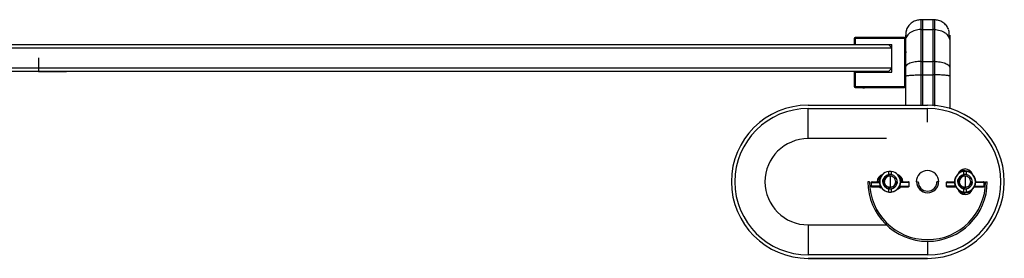
# Paper-space layout '_Back' of a CAD drawing. Units: millimetres. Extents: x -283 to 283, y -55 to 15.
# Drawn here: x -6 to 283, y -55 to 15 of the extents above; entities that cross this region are included whole.
import ezdxf

# ---------------------------------------------------------------- set-up
doc = ezdxf.new("R2010")
doc.units = ezdxf.units.MM
doc.header["$PDSIZE"] = -1

psp = doc.layouts.new('_Back')

# ---------------------------------------------------------------- linework, layer by layer
at = {"color": 7, "linetype": 'Continuous', "lineweight": 25}
for p, q in [((262.62, 15.2), (258.38, 15.2)), ((254.37, 12.48), (254.28, 12.12)), ((258.5, 12.36), (262, 12.36)), ((262.5, 12.36), (262, 12.36)), ((254, 9.7), (239, 9.7)), ((239, 9.7), (239, 8)), ((239.3, 10), (239.3, 8)), ((253.7, 10), (239.3, 10)), ((253.7, 10), (253.7, -4.7)), ((254, 9.7), (254, 1.37)), ((266.93, 9.62), (267, 9.02)), ((-250, 8), (250, 8)), ((-250, 7), (250, 7)), ((249, 8), (250, 7)), ((250, -0.2), (250, 8)), ((254.1, 5.9), (254.19, 5.9)), ((258.5, 2.96), (259, 2.96)), ((259, 2.96), (262, 2.96)), ((262.5, 2.96), (262, 2.96)), ((250, 1), (-250, 1)), ((249, 0), (-249, 0)), ((241.75, 0), (241.75, -0.2)), ((246.25, 0), (246.25, -0.2)), ((250, 1), (249, 0)), ((239, -0.2), (239, -4.4)), ((239, -0.2), (250, -0.2)), ((239.3, -0.2), (239.3, -4.7)), ((258.5, -0.96), (259, -0.96)), ((259, -0.96), (262, -0.96)), ((262.5, -0.96), (262, -0.96)), ((239, -4.4), (254, -4.4)), ((239.3, -4.7), (253.7, -4.7)), ((246.5, -4.8), (241.5, -4.8)), ((241.64, -4.7), (241.52, -4.77)), ((246.5, -4.8), (246.6, -4.7)), ((225.5, -9.86), (260.5, -9.86)), ((225.5, -10.86), (260.5, -10.86)), ((225.5, -19.69), (225.5, -10.86)), ((225.5, -10.86), (260.5, -10.86)), ((260.5, -14.86), (260.5, -10.86)), ((248.43, -19.69), (225.5, -19.69)), ((249.5, -30.71), (249.5, -34.01)), ((252.73, -31.48), (252.9, -32.36)), ((271.5, -29.01), (271.5, -29.32)), ((271.5, -30.71), (271.5, -34.01)), ((272.79, -29.27), (272.7, -28.96)), ((203, -32.36), (203, -32.36)), ((243.5, -32.36), (243, -32.36)), ((243.92, -32.66), (243.92, -33.56)), ((244.07, -33.56), (244.07, -32.66)), ((244.31, -33.86), (244.22, -33.86)), ((246.46, -32.36), (246.46, -32.36)), ((246.46, -32.36), (246.46, -32.36)), ((246.46, -32.36), (246.46, -32.36)), ((246.46, -32.36), (246.46, -32.36)), ((246.7, -34.2), (246.48, -33.81)), ((246.86, -33.86), (246.86, -33.86)), ((246.96, -34.03), (246.96, -34.03)), ((249.5, -34.46), (249.5, -34.46)), ((249.5, -34.46), (249.5, -34.46)), ((249.5, -34.46), (249.5, -34.46)), ((249.5, -34.46), (249.5, -34.46)), ((249.5, -34.46), (249.5, -34.46)), ((249.5, -34.46), (249.5, -34.46)), ((249.5, -34.46), (249.5, -34.46)), ((249.5, -34.46), (249.5, -34.46)), ((249.5, -34.46), (249.5, -34.46)), ((249.5, -34.46), (249.5, -34.46)), ((249.5, -34.46), (249.5, -34.46)), ((249.5, -34.46), (249.5, -34.46)), ((249.5, -34.46), (249.5, -34.46)), ((249.5, -34.46), (249.5, -34.46)), ((249.5, -34.46), (249.5, -34.46)), ((249.5, -34.46), (249.5, -34.46)), ((249.5, -34.46), (249.5, -34.46)), ((251.15, -32.36), (251.15, -32.36)), ((251.6, -32.36), (251.6, -32.36)), ((251.6, -32.36), (251.6, -32.36)), ((251.6, -32.36), (251.6, -32.36)), ((251.6, -32.36), (251.6, -32.36)), ((252.04, -34.03), (252.04, -34.03)), ((252.21, -33.73), (252.18, -33.8)), ((252.54, -32.36), (252.54, -32.36)), ((252.54, -32.36), (252.54, -32.36)), ((252.54, -32.36), (252.54, -32.36)), ((252.54, -32.36), (252.54, -32.36)), ((254.91, -33.86), (254.73, -33.86)), ((255.01, -32.56), (255.01, -33.66)), ((255.11, -33.66), (255.11, -32.56)), ((257.25, -32.36), (257.75, -32.36)), ((263.75, -32.36), (263.25, -32.36)), ((265.92, -32.66), (265.92, -33.56)), ((266.07, -33.56), (266.07, -32.66)), ((266.31, -33.86), (266.22, -33.86)), ((268.46, -32.36), (268.46, -32.36)), ((268.46, -32.36), (268.46, -32.36)), ((268.46, -32.36), (268.46, -32.36)), ((268.46, -32.36), (268.46, -32.36)), ((268.86, -33.86), (268.86, -33.86)), ((268.96, -34.03), (268.96, -34.03)), ((271.5, -34.46), (271.5, -34.46)), ((271.5, -34.46), (271.5, -34.46)), ((271.5, -34.46), (271.5, -34.46)), ((271.5, -34.46), (271.5, -34.46)), ((271.5, -34.46), (271.5, -34.46)), ((271.5, -34.46), (271.5, -34.46)), ((271.5, -34.46), (271.5, -34.46)), ((271.5, -34.46), (271.5, -34.46)), ((271.5, -34.46), (271.5, -34.46)), ((271.5, -34.46), (271.5, -34.46)), ((271.5, -34.46), (271.5, -34.46)), ((271.5, -34.46), (271.5, -34.46)), ((271.5, -34.46), (271.5, -34.46)), ((271.5, -34.46), (271.5, -34.46)), ((271.5, -34.46), (271.5, -34.46)), ((271.5, -34.46), (271.5, -34.46)), ((271.5, -34.46), (271.5, -34.46)), ((273.15, -32.36), (273.15, -32.36)), ((273.6, -32.36), (273.6, -32.36)), ((273.6, -32.36), (273.6, -32.36)), ((273.6, -32.36), (273.6, -32.36)), ((273.6, -32.36), (273.6, -32.36)), ((274.04, -34.03), (274.04, -34.03)), ((274.21, -33.73), (274.18, -33.8)), ((274.54, -32.36), (274.54, -32.36)), ((274.54, -32.36), (274.54, -32.36)), ((274.54, -32.36), (274.54, -32.36)), ((274.54, -32.36), (274.54, -32.36)), ((276.91, -33.86), (276.73, -33.86)), ((277.01, -32.56), (277.01, -33.66)), ((277.11, -33.66), (277.11, -32.56)), ((277.5, -32.36), (278, -32.36)), ((283, -32.36), (283, -32.36)), ((247.55, -34.69), (247.55, -34.69)), ((247.55, -34.69), (247.55, -34.69)), ((247.55, -34.69), (247.55, -34.69)), ((247.55, -34.69), (247.55, -34.69)), ((249.5, -35.4), (249.5, -35.4)), ((251.45, -34.69), (251.45, -34.69)), ((251.45, -34.69), (251.45, -34.69)), ((251.45, -34.69), (251.45, -34.69)), ((251.45, -34.69), (251.45, -34.69)), ((269.55, -34.69), (269.55, -34.69)), ((269.55, -34.69), (269.55, -34.69)), ((269.55, -34.69), (269.55, -34.69)), ((269.55, -34.69), (269.55, -34.69)), ((271.5, -35.4), (271.5, -35.4)), ((271.5, -35.71), (271.5, -35.71)), ((272.7, -35.76), (272.79, -35.46)), ((273.45, -34.69), (273.45, -34.69)), ((273.45, -34.69), (273.45, -34.69)), ((273.45, -34.69), (273.45, -34.69)), ((273.45, -34.69), (273.45, -34.69)), ((225.5, -45.03), (225.5, -53.86)), ((225.5, -45.03), (248.43, -45.03)), ((260.5, -49.86), (260.5, -53.86)), ((260.5, -53.86), (225.5, -53.86)), ((225.5, -54.86), (225.5, -54.86)), ((260.5, -54.86), (225.5, -54.86)), ((225.5, -54.86), (260.5, -54.86)), ((260.5, -54.86), (260.5, -54.86))]:
    psp.add_line(p, q, dxfattribs=at)
at = {"color": 7, "linetype": 'Continuous'}
for q in [(0, 4.03), (8.06, 0)]:
    psp.add_line((0, 0), q, dxfattribs=at)
at = {"color": 7, "linetype": 'Continuous', "lineweight": 25, "flags": 128}
for points in [[(271.5, -29.01), (272.65, -29.21), (273.33, -29.56)], [(243.92, -32.66), (243.92, -32.66), (243.93, -32.66), (243.95, -32.66), (243.99, -32.66), (244.02, -32.66), (244.07, -32.66)], [(243.92, -33.56), (243.92, -33.56), (243.93, -33.56), (243.95, -33.56), (243.99, -33.56), (244.02, -33.56), (244.07, -33.56)], [(244.07, -32.66), (244.07, -32.6), (244.08, -32.55), (244.1, -32.5), (244.11, -32.45), (244.14, -32.41), (244.16, -32.38), (244.19, -32.37), (244.22, -32.36)], [(246.47, -32.66), (246.38, -32.66), (246.17, -32.66), (245.88, -32.66), (245.52, -32.66), (245.09, -32.66), (244.61, -32.66), (244.07, -32.66)], [(244.07, -33.56), (244.6, -33.56), (245.08, -33.56), (245.5, -33.56), (245.86, -33.56), (246.15, -33.56), (246.36, -33.56), (246.5, -33.56), (246.56, -33.56)], [(244.22, -33.86), (244.19, -33.86), (244.16, -33.84), (244.14, -33.81), (244.11, -33.77), (244.1, -33.73), (244.08, -33.68), (244.07, -33.62), (244.07, -33.56)], [(244.22, -32.36), (244.59, -32.36), (244.93, -32.36), (245.25, -32.36), (245.55, -32.36), (245.82, -32.36), (246.07, -32.36), (246.28, -32.36), (246.46, -32.36)], [(246.7, -33.86), (246.65, -33.86), (246.42, -33.86), (246.12, -33.86), (245.73, -33.86), (245.29, -33.86), (244.78, -33.86), (244.22, -33.86)], [(244.31, -33.86), (244.9, -33.86), (245.43, -33.86), (245.9, -33.86), (246.3, -33.86), (246.62, -33.86)], [(246.83, -34.28), (246.41, -33.95), (246.32, -33.86)], [(246.46, -32.36), (246.48, -32.68), (246.55, -33.1)], [(246.7, -34.2), (246.6, -34.04), (246.5, -33.86)], [(252.21, -33.74), (252.15, -33.84), (252.04, -34.03)], [(252.21, -33.86), (252.31, -33.86), (252.64, -33.86), (253.06, -33.86), (253.56, -33.86), (254.12, -33.86), (254.73, -33.86)], [(252.24, -33.86), (252.3, -33.86), (252.45, -33.86), (252.68, -33.86), (253, -33.86), (253.38, -33.86), (253.83, -33.86), (254.35, -33.86), (254.91, -33.86)], [(252.5, -33.86), (252.4, -34.04), (252.3, -34.2)], [(252.5, -33.86), (252.4, -34.04), (252.3, -34.2)], [(252.44, -33.14), (252.44, -33.14), (252.44, -33.13), (252.44, -33.12), (252.44, -33.12), (252.44, -33.12)], [(252.44, -33.66), (252.5, -33.66), (252.64, -33.66), (252.87, -33.66), (253.17, -33.66), (253.54, -33.66), (253.97, -33.66), (254.47, -33.66), (255.01, -33.66)], [(252.45, -33.1), (252.52, -32.68), (252.54, -32.36)], [(255.01, -32.56), (254.46, -32.56), (253.96, -32.56), (253.52, -32.56), (253.15, -32.56), (252.85, -32.56), (252.63, -32.56), (252.53, -32.56)], [(252.54, -32.36), (252.72, -32.36), (252.93, -32.36), (253.18, -32.36), (253.47, -32.36), (253.79, -32.36), (254.14, -32.36), (254.51, -32.36), (254.91, -32.36)], [(254.91, -32.36), (254.93, -32.37), (254.95, -32.38), (254.97, -32.4), (254.98, -32.42), (254.99, -32.45), (255, -32.49), (255.01, -32.52), (255.01, -32.56)], [(255.01, -33.66), (255.01, -33.7), (255, -33.74), (254.99, -33.77), (254.98, -33.8), (254.97, -33.83), (254.95, -33.85), (254.93, -33.86), (254.91, -33.86)], [(255.11, -32.56), (255.11, -32.56), (255.1, -32.56), (255.09, -32.56), (255.07, -32.56), (255.04, -32.56), (255.01, -32.56)], [(255.11, -33.66), (255.11, -33.66), (255.1, -33.66), (255.09, -33.66), (255.07, -33.66), (255.04, -33.66), (255.01, -33.66)], [(265.92, -32.66), (265.92, -32.66), (265.93, -32.66), (265.95, -32.66), (265.99, -32.66), (266.02, -32.66), (266.07, -32.66)], [(265.92, -33.56), (265.92, -33.56), (265.93, -33.56), (265.95, -33.56), (265.99, -33.56), (266.02, -33.56), (266.07, -33.56)], [(266.07, -32.66), (266.07, -32.6), (266.08, -32.55), (266.1, -32.5), (266.11, -32.45), (266.14, -32.41), (266.16, -32.38), (266.19, -32.37), (266.22, -32.36)], [(268.56, -32.66), (268.51, -32.66), (268.38, -32.66), (268.17, -32.66), (267.88, -32.66), (267.52, -32.66), (267.09, -32.66), (266.61, -32.66), (266.07, -32.66)], [(266.07, -33.56), (266.6, -33.56), (267.08, -33.56), (267.5, -33.56), (267.86, -33.56), (268.15, -33.56), (268.36, -33.56), (268.5, -33.56), (268.56, -33.56)], [(266.22, -33.86), (266.19, -33.86), (266.16, -33.84), (266.14, -33.81), (266.11, -33.77), (266.1, -33.73), (266.08, -33.68), (266.07, -33.62), (266.07, -33.56)], [(266.22, -32.36), (266.59, -32.36), (266.93, -32.36), (267.25, -32.36), (267.55, -32.36), (267.82, -32.36), (268.07, -32.36), (268.28, -32.36), (268.46, -32.36)], [(268.86, -33.86), (268.8, -33.86), (268.65, -33.86), (268.42, -33.86), (268.12, -33.86), (267.73, -33.86), (267.29, -33.86), (266.78, -33.86), (266.22, -33.86)], [(266.31, -33.86), (266.9, -33.86), (267.43, -33.86), (267.9, -33.86), (268.3, -33.86), (268.62, -33.86)], [(268.46, -32.36), (268.48, -32.68), (268.55, -33.1)], [(274.21, -33.74), (274.15, -33.84), (274.04, -34.03)], [(274.21, -33.86), (274.31, -33.86), (274.64, -33.86), (275.06, -33.86), (275.56, -33.86), (276.12, -33.86), (276.73, -33.86)], [(274.24, -33.86), (274.3, -33.86), (274.45, -33.86), (274.68, -33.86), (275, -33.86), (275.38, -33.86), (275.83, -33.86), (276.35, -33.86), (276.91, -33.86)], [(274.44, -33.14), (274.44, -33.14), (274.44, -33.13), (274.44, -33.12), (274.44, -33.12), (274.44, -33.12)], [(274.44, -33.66), (274.5, -33.66), (274.64, -33.66), (274.87, -33.66), (275.17, -33.66), (275.54, -33.66), (275.97, -33.66), (276.47, -33.66), (277.01, -33.66)], [(274.45, -33.1), (274.52, -32.68), (274.54, -32.36)], [(277.01, -32.56), (276.46, -32.56), (275.96, -32.56), (275.52, -32.56), (275.15, -32.56), (274.85, -32.56), (274.63, -32.56), (274.53, -32.56)], [(274.54, -32.36), (274.72, -32.36), (274.93, -32.36), (275.18, -32.36), (275.47, -32.36), (275.79, -32.36), (276.14, -32.36), (276.51, -32.36), (276.91, -32.36)], [(276.91, -32.36), (276.93, -32.37), (276.95, -32.38), (276.97, -32.4), (276.98, -32.42), (276.99, -32.45), (277, -32.49), (277.01, -32.52), (277.01, -32.56)], [(277.01, -33.66), (277.01, -33.7), (277, -33.74), (276.99, -33.77), (276.98, -33.8), (276.97, -33.83), (276.95, -33.85), (276.93, -33.86), (276.91, -33.86)], [(277.11, -32.56), (277.11, -32.56), (277.1, -32.56), (277.09, -32.56), (277.07, -32.56), (277.04, -32.56), (277.01, -32.56)], [(277.11, -33.66), (277.11, -33.66), (277.1, -33.66), (277.09, -33.66), (277.07, -33.66), (277.04, -33.66), (277.01, -33.66)], [(271.5, -35.71), (270.35, -35.51), (269.67, -35.17)], [(273.33, -35.17), (272.65, -35.51), (271.5, -35.71)], [(273.33, -35.17), (272.65, -35.51), (271.5, -35.71)]]:
    psp.add_lwpolyline(points, dxfattribs=at)
at = {"color": 7, "linetype": 'Continuous', "lineweight": 25}
for centre, radius, start, end in [((239.3, 9.7), 0.3, 90, 180), ((253.7, 9.7), 0.3, 0, 90), ((239.3, -4.4), 0.3, 180, 270), ((253.7, -4.4), 0.3, 270, 0), ((225.5, -32.36), 22.5, 90, 270), ((225.5, -32.36), 21.5, 90, 270), ((225.5, -32.36), 21.5, 90, 180), ((260.5, -32.36), 22.5, 270, 90), ((260.5, -32.36), 21.5, 270, 90), ((260.5, -32.36), 21.5, 0, 90), ((225.5, -32.36), 12.67, 90, 270), ((271.5, -30.86), 2.25, 16.321, 163.3914), ((271.5, -30.86), 2.25, 17.1781, 163.3912), ((248, -32.36), 2.25, 106.6087, 180), ((248, -32.36), 2.25, 106.6088, 180), ((249.5, -32.36), 3.35, 146.8054, 180), ((249.5, -32.36), 3.04, 96.6112, 263.3888), ((249.5, -32.36), 2.1, 98.713, 154.0976), ((249.5, -32.36), 3.04, 83.3888, 96.6112), ((249.5, -32.36), 3.04, 276.6112, 83.3888), ((251, -32.36), 2.25, 0, 73.6566), ((251, -32.36), 2.25, 0, 72.8877), ((249.5, -32.36), 3.35, 0, 33.1946), ((250.5, -32.36), 2.5, 0, 37.3908), ((260.5, -32.36), 3.3, 360, 180), ((260.5, -32.36), 3.3, 0, 180), ((271.5, -32.36), 3.04, 96.6112, 263.3888), ((271.5, -32.36), 2.1, 98.713, 154.0976), ((271.5, -32.36), 3.35, 90, 123.1946), ((271.5, -32.36), 3.04, 83.3888, 96.6112), ((271.5, -32.36), 3.04, 276.6112, 83.3888), ((225.5, -32.36), 22.5, 180, 270), ((260.5, -32.36), 17.5, 180, 0), ((260.5, -32.36), 17.5, 180, 360), ((260.5, -32.36), 17, 180, 0), ((244.22, -32.66), 0.3, 90.0001, 180), ((244.22, -33.56), 0.3, 180, 270.0001), ((249.5, -32.36), 3.04, 180, 230.1002), ((249.5, -32.36), 3.04, 180, 230.1002), ((249.5, -32.36), 3.04, 180, 230.1002), ((249.5, -32.36), 3.04, 202.4726, 330.4348), ((249.5, -32.36), 3.04, 202.4677, 213.3293), ((249.5, -32.36), 3.04, 211.7569, 230.1002), ((249.5, -32.36), 3.04, 309.8998, 360), ((249.5, -32.36), 3.04, 309.8998, 360), ((249.5, -32.36), 3.04, 309.8998, 360), ((249.5, -32.36), 3.04, 309.8998, 325.7101), ((251, -32.36), 2.25, 286.6062, 318.1905), ((254.91, -32.56), 0.2, 360, 90.0003), ((254.91, -33.66), 0.2, 270.0003, 360), ((260.5, -32.36), 3.25, 180, 0), ((260.5, -32.36), 3.25, 180, 360), ((260.5, -32.36), 2.75, 180, 0), ((260.5, -32.36), 22.5, 270, 360), ((266.22, -32.66), 0.3, 90.0001, 180), ((266.22, -33.56), 0.3, 180, 270.0001), ((271.5, -32.36), 3.04, 180, 230.1002), ((271.5, -32.36), 3.04, 180, 230.1002), ((271.5, -32.36), 3.04, 180, 230.1002), ((271.5, -32.36), 3.04, 202.4726, 330.4348), ((271.5, -32.36), 3.04, 202.4677, 213.3293), ((271.5, -32.36), 3.04, 211.7569, 230.1002), ((271.5, -33.86), 2.25, 196.6062, 343.3938), ((271.5, -32.36), 3.04, 309.8998, 360), ((271.5, -32.36), 3.04, 309.8998, 360), ((271.5, -32.36), 3.04, 309.8998, 360), ((271.5, -32.36), 3.04, 309.8998, 325.7101), ((276.91, -32.56), 0.2, 360, 90.0003), ((276.91, -33.66), 0.2, 270.0003, 360), ((249.5, -32.36), 3.04, 263.3888, 276.6112), ((271.5, -32.36), 3.35, 236.8056, 270), ((271.5, -32.36), 3.04, 263.3888, 276.6112)]:
    psp.add_arc(centre, radius, start, end, dxfattribs=at)
for points, knots in [([(258.5, 15.2), (258.08, 15.17), (257.2, 15.09), (255.98, 14.5), (254.92, 13.58), (254.51, 12.74), (254.3, 12.33)], [0, 0, 0, 0, 0.233726, 0.485386, 0.744858, 1, 1, 1, 1]), ([(258.5, 15.18), (258.5, 15.19), (258.5, 15.24), (258.5, 15), (258.5, 14.27), (258.5, 13.13), (258.5, 12.36)], [0, 0, 0, 0, 0.0306919, 0.2674509, 0.509526, 1, 1, 1, 1]), ([(259, 15.17), (259, 15.18), (259, 15.28), (259, 14.86), (259, 13.93), (259, 12.88), (259, 12.36)], [0, 0, 0, 0, 0.03053, 0.346727, 0.671613, 1, 1, 1, 1]), ([(262, 15.17), (262, 15.18), (262, 15.28), (262, 14.86), (262, 13.93), (262, 12.88), (262, 12.36)], [0, 0, 0, 0, 0.03053, 0.346727, 0.671613, 1, 1, 1, 1]), ([(262.5, 15.18), (262.5, 15.19), (262.5, 15.24), (262.5, 15), (262.5, 14.27), (262.5, 13.13), (262.5, 12.36)], [0, 0, 0, 0, 0.030691, 0.26745, 0.509526, 1, 1, 1, 1]), ([(266.7, 12.33), (266.49, 12.74), (266.08, 13.58), (265.02, 14.5), (263.8, 15.09), (262.92, 15.17), (262.5, 15.2)], [0, 0, 0, 0, 0.255142, 0.514614, 0.766274, 1, 1, 1, 1]), ([(258.5, 12.36), (257.94, 12.31), (256.78, 12.22), (255.5, 11.58), (254.71, 10.87), (254.31, 10.27), (254.1, 9.84), (254.07, 9.62), (254.07, 9.62)], [0, 0, 0, 0, 0.280162, 0.57644, 0.722814, 0.863607, 0.996979, 1, 1, 1, 1]), ([(254.25, 12.17), (254.23, 12.07), (254.19, 11.89), (254.13, 11.13), (254.09, 10.23), (254.07, 9.62)], [0, 0, 0, 0, 0.246641, 0.495119, 1, 1, 1, 1]), ([(262.5, 12.36), (262.5, 11.07), (262.5, 9.61), (262.5, 6.44), (262.5, 4.73), (262.5, 2.96)], [0, 0, 0, 0, 0.5, 0.5, 1, 1, 1, 1]), ([(262.5, 12.36), (263.06, 12.31), (264.22, 12.22), (265.5, 11.58), (266.29, 10.87), (266.69, 10.27), (266.9, 9.84), (266.93, 9.62), (266.93, 9.62)], [0, 0, 0, 0, 0.280162, 0.57644, 0.722814, 0.863607, 0.996979, 1, 1, 1, 1]), ([(266.93, 9.62), (266.91, 10.23), (266.87, 11.13), (266.81, 11.89), (266.77, 12.07), (266.75, 12.17)], [0, 0, 0, 0, 0.50488, 0.753359, 1, 1, 1, 1]), ([(254, 10.68), (254, 10.69), (254, 10.82), (254, 10.3), (254, 9.46), (254, 9.02)], [0, 0, 0, 0, 0.028962, 0.499881, 1, 1, 1, 1]), ([(267, 10.68), (267, 10.69), (267, 10.82), (267, 10.3), (267, 9.46), (267, 9.02)], [0, 0, 0, 0, 0.028963, 0.499882, 1, 1, 1, 1]), ([(254.1, 5.9), (254.11, 5.88), (254.13, 5.85), (254.14, 5.59), (254.15, 5.5)], [0, 0, 0, 0, 0.639284, 1, 1, 1, 1]), ([(258.5, 2.96), (257.97, 2.96), (257.4, 2.92), (256.29, 2.75), (255.76, 2.62), (254.88, 2.27), (254.54, 2.06), (254.1, 1.63), (254, 1.41), (254, 1.2)], [0, 0, 0, 0, 0.25, 0.25, 0.5, 0.5, 0.75, 0.75, 1, 1, 1, 1]), ([(262.5, 2.96), (263.03, 2.96), (263.6, 2.92), (264.71, 2.75), (265.24, 2.62), (266.12, 2.27), (266.46, 2.06), (266.9, 1.63), (267, 1.41), (267, 1.2)], [0, 0, 0, 0, 0.25, 0.25, 0.5, 0.5, 0.75, 0.75, 1, 1, 1, 1]), ([(254.44, 1.9), (254.47, 1.95), (254.52, 2.03), (254.56, 2.12), (254.59, 2.16)], [0, 0, 0, 0, 0.500078, 1, 1, 1, 1]), ([(254, -1.33), (254, -1.29), (254.1, -1.24), (254.54, -1.15), (254.88, -1.11), (255.76, -1.04), (256.29, -1.01), (257.4, -0.97), (257.97, -0.96), (258.5, -0.96)], [0, 0, 0, 0, 0.25, 0.25, 0.5, 0.5, 0.75, 0.75, 1, 1, 1, 1]), ([(254, -1.33), (254, -3.13), (254, -6.08), (254, -8.8), (254, -9.86)], [0, 0, 0, 0, 0.6115238, 1, 1, 1, 1]), ([(258.5, -0.96), (258.5, -2.17), (258.5, -4.59), (258.5, -7.6), (258.5, -9.27), (258.5, -9.86)], [0, 0, 0, 0, 0.388385, 0.782292, 1, 1, 1, 1]), ([(259, -0.96), (259, -2.17), (259, -4.59), (259, -7.6), (259, -9.27), (259, -9.86)], [0, 0, 0, 0, 0.388317, 0.782307, 1, 1, 1, 1]), ([(262, -0.96), (262, -2.17), (262, -4.59), (262, -7.66), (262, -9.39), (262, -10.05)], [0, 0, 0, 0, 0.379768, 0.764934, 1, 1, 1, 1]), ([(267, -1.33), (267, -1.29), (266.9, -1.24), (266.46, -1.15), (266.12, -1.11), (265.24, -1.04), (264.71, -1.01), (263.6, -0.97), (263.03, -0.96), (262.5, -0.96)], [0, 0, 0, 0, 0.25, 0.25, 0.5, 0.5, 0.75, 0.75, 1, 1, 1, 1]), ([(262.5, -0.96), (262.5, -2.17), (262.5, -4.59), (262.5, -7.69), (262.5, -9.44), (262.5, -10.11)], [0, 0, 0, 0, 0.3769794, 0.7593183, 1, 1, 1, 1]), ([(267, -1.33), (267, -3.13), (267, -6.46), (267, -9.52), (267, -10.93)], [0, 0, 0, 0, 0.54148, 1, 1, 1, 1]), ([(241.53, -4.78), (241.53, -4.78), (241.53, -4.77), (241.79, -4.74), (242.12, -4.72), (242.41, -4.7), (242.49, -4.7)], [0, 0, 0, 0, 0.165991, 0.513994, 0.866035, 1, 1, 1, 1]), ([(246.46, -32.36), (246.46, -32.3), (246.46, -32.18), (246.48, -32), (246.51, -31.83), (246.54, -31.65), (246.59, -31.47), (246.65, -31.29), (246.73, -31.12), (246.81, -30.94), (246.9, -30.78), (247.01, -30.61), (247.13, -30.46), (247.26, -30.31), (247.4, -30.16), (247.5, -30.07), (247.55, -30.03)], [0, 0, 0, 0, 0.066629, 0.133967, 0.202023, 0.270804, 0.340318, 0.410571, 0.481571, 0.553324, 0.625836, 0.699114, 0.773163, 0.847991, 0.923601, 1, 1, 1, 1]), ([(247.55, -34.69), (247.51, -34.66), (247.42, -34.58), (247.29, -34.45), (247.18, -34.32), (247.07, -34.19), (246.97, -34.05), (246.88, -33.91), (246.8, -33.76), (246.73, -33.61), (246.66, -33.46), (246.61, -33.3), (246.56, -33.15), (246.52, -32.99), (246.5, -32.83), (246.47, -32.67), (246.46, -32.52), (246.46, -32.31), (246.47, -32.05), (246.52, -31.73), (246.6, -31.42), (246.72, -31.11), (246.88, -30.81), (247.07, -30.53), (247.29, -30.26), (247.46, -30.11), (247.55, -30.03)], [0, 0, 0, 0, 0.0334507, 0.0665994, 0.0994479, 0.1319982, 0.1642521, 0.1962116, 0.2278788, 0.2592557, 0.2903446, 0.3211477, 0.3516672, 0.3819054, 0.4118648, 0.4415479, 0.4709572, 0.5000953, 0.558619, 0.6182378, 0.6789718, 0.74084, 0.8038604, 0.86805, 0.9334248, 1, 1, 1, 1]), ([(249.5, -34.46), (249.23, -34.43), (248.68, -34.37), (247.98, -33.88), (247.5, -33.18), (247.36, -32.37), (247.42, -31.76), (247.59, -31.52), (247.6, -31.5)], [0, 0, 0, 0, 0.196663, 0.393326, 0.589989, 0.786652, 0.983315, 1, 1, 1, 1]), ([(247.61, -31.44), (247.49, -31.77), (247.46, -32.12), (247.56, -32.76), (247.69, -33.06), (248.07, -33.55), (248.31, -33.74), (248.84, -33.98), (249.13, -34.03), (249.4, -34.01)], [0, 0, 0, 0, 0.25, 0.25, 0.5, 0.5, 0.75, 0.75, 1, 1, 1, 1]), ([(247.85, -32.31), (247.82, -32.12), (247.82, -31.92), (247.9, -31.51), (247.98, -31.31), (248.21, -30.93), (248.36, -30.76), (248.73, -30.47), (248.95, -30.36), (249.18, -30.29)], [0, 0, 0, 0, 0.25, 0.25, 0.5, 0.5, 0.75, 0.75, 1, 1, 1, 1]), ([(249.5, -30.71), (249.29, -30.71), (249.08, -30.75), (248.68, -30.91), (248.5, -31.03), (248.2, -31.33), (248.07, -31.5), (247.9, -31.89), (247.86, -32.1), (247.85, -32.31)], [0, 0, 0, 0, 0.25, 0.25, 0.5, 0.5, 0.75, 0.75, 1, 1, 1, 1]), ([(249.15, -30.11), (249.15, -30.04), (249.15, -29.74), (249.15, -29.51), (249.15, -29.34)], [0, 0, 0, 0, 0.217316, 1, 1, 1, 1]), ([(249.5, -34.46), (249.54, -34.46), (249.62, -34.46), (249.77, -34.45), (249.95, -34.42), (250.15, -34.36), (250.43, -34.25), (250.74, -34.07), (251.06, -33.78), (251.31, -33.45), (251.5, -33.06), (251.6, -32.64), (251.61, -32.25), (251.56, -31.92), (251.45, -31.55), (251.22, -31.12), (250.82, -30.7), (250.39, -30.44), (250.02, -30.32), (249.75, -30.27), (249.52, -30.26), (249.33, -30.27), (249.23, -30.28), (249.18, -30.29)], [0, 0, 0, 0, 0.01636, 0.03723, 0.062598, 0.096677, 0.125189, 0.195597, 0.250176, 0.312671, 0.37517, 0.437668, 0.500166, 0.541874, 0.583583, 0.666804, 0.75002, 0.833242, 0.883389, 0.91666, 0.953029, 0.980819, 1, 1, 1, 1]), ([(249.5, -34.01), (249.72, -34.01), (249.93, -33.97), (250.33, -33.8), (250.51, -33.68), (250.82, -33.38), (250.94, -33.19), (251.11, -32.79), (251.15, -32.58), (251.15, -32.15), (251.11, -31.93), (250.94, -31.53), (250.82, -31.35), (250.51, -31.04), (250.33, -30.92), (249.93, -30.75), (249.72, -30.71), (249.5, -30.71)], [0, 0, 0, 0, 0.125, 0.125, 0.25, 0.25, 0.375, 0.375, 0.5, 0.5, 0.625, 0.625, 0.75, 0.75, 0.875, 0.875, 1, 1, 1, 1]), ([(249.85, -29.34), (249.85, -29.52), (249.85, -29.8), (249.85, -30.19), (249.85, -30.33)], [0, 0, 0, 0, 0.629679, 1, 1, 1, 1]), ([(251.45, -30.03), (251.49, -30.07), (251.58, -30.15), (251.71, -30.27), (251.82, -30.4), (251.93, -30.53), (252.03, -30.67), (252.12, -30.82), (252.2, -30.97), (252.27, -31.12), (252.34, -31.27), (252.39, -31.42), (252.44, -31.58), (252.48, -31.74), (252.5, -31.89), (252.53, -32.05), (252.54, -32.21), (252.54, -32.41), (252.53, -32.68), (252.48, -32.99), (252.4, -33.3), (252.28, -33.61), (252.12, -33.91), (251.93, -34.19), (251.71, -34.46), (251.54, -34.62), (251.45, -34.69)], [0, 0, 0, 0, 0.033451, 0.066599, 0.099448, 0.131998, 0.164252, 0.196212, 0.227879, 0.259256, 0.290345, 0.321148, 0.351667, 0.381905, 0.411865, 0.441548, 0.470957, 0.500095, 0.558619, 0.618238, 0.678972, 0.74084, 0.80386, 0.86805, 0.933425, 1, 1, 1, 1]), ([(251.45, -30.03), (251.49, -30.07), (251.58, -30.15), (251.71, -30.27), (251.82, -30.4), (251.93, -30.53), (252.03, -30.67), (252.12, -30.82), (252.2, -30.97), (252.27, -31.12), (252.34, -31.27), (252.39, -31.42), (252.44, -31.58), (252.48, -31.74), (252.5, -31.89), (252.53, -32.05), (252.54, -32.21), (252.54, -32.41), (252.53, -32.68), (252.48, -32.99), (252.4, -33.3), (252.28, -33.61), (252.12, -33.91), (251.93, -34.19), (251.71, -34.46), (251.54, -34.62), (251.45, -34.69)], [0, 0, 0, 0, 0.033451, 0.066599, 0.099448, 0.131998, 0.164252, 0.196212, 0.227879, 0.259256, 0.290345, 0.321148, 0.351667, 0.381905, 0.411865, 0.441548, 0.470957, 0.500095, 0.558619, 0.618238, 0.678972, 0.74084, 0.80386, 0.86805, 0.933425, 1, 1, 1, 1]), ([(269.55, -34.69), (269.51, -34.66), (269.42, -34.58), (269.29, -34.45), (269.18, -34.32), (269.07, -34.19), (268.97, -34.05), (268.88, -33.91), (268.8, -33.76), (268.73, -33.61), (268.66, -33.46), (268.61, -33.3), (268.56, -33.15), (268.52, -32.99), (268.5, -32.83), (268.47, -32.67), (268.46, -32.52), (268.46, -32.31), (268.47, -32.05), (268.52, -31.73), (268.6, -31.42), (268.72, -31.11), (268.88, -30.81), (269.07, -30.53), (269.29, -30.26), (269.46, -30.11), (269.55, -30.03)], [0, 0, 0, 0, 0.033451, 0.066599, 0.099448, 0.131998, 0.164252, 0.196212, 0.227879, 0.259256, 0.290345, 0.321148, 0.351667, 0.381905, 0.411865, 0.441548, 0.470957, 0.500095, 0.558619, 0.618238, 0.678972, 0.74084, 0.80386, 0.86805, 0.933425, 1, 1, 1, 1]), ([(269.55, -34.69), (269.51, -34.66), (269.42, -34.58), (269.29, -34.45), (269.18, -34.32), (269.07, -34.19), (268.97, -34.05), (268.88, -33.91), (268.8, -33.76), (268.73, -33.61), (268.66, -33.46), (268.61, -33.3), (268.56, -33.15), (268.52, -32.99), (268.5, -32.83), (268.47, -32.67), (268.46, -32.52), (268.46, -32.31), (268.47, -32.05), (268.52, -31.73), (268.6, -31.42), (268.72, -31.11), (268.88, -30.81), (269.07, -30.53), (269.29, -30.26), (269.46, -30.11), (269.55, -30.03)], [0, 0, 0, 0, 0.0334507, 0.0665994, 0.0994479, 0.1319982, 0.1642521, 0.1962116, 0.2278788, 0.2592557, 0.2903446, 0.3211477, 0.3516672, 0.3819054, 0.4118648, 0.4415479, 0.4709572, 0.5000953, 0.558619, 0.6182378, 0.6789718, 0.74084, 0.8038604, 0.86805, 0.9334248, 1, 1, 1, 1]), ([(271.5, -34.46), (271.23, -34.43), (270.68, -34.37), (269.98, -33.88), (269.5, -33.18), (269.36, -32.37), (269.42, -31.76), (269.59, -31.52), (269.6, -31.5)], [0, 0, 0, 0, 0.196663, 0.393326, 0.589989, 0.786652, 0.983315, 1, 1, 1, 1]), ([(269.61, -31.44), (269.49, -31.77), (269.46, -32.12), (269.56, -32.76), (269.69, -33.06), (270.07, -33.55), (270.31, -33.74), (270.84, -33.98), (271.13, -34.03), (271.4, -34.01)], [0, 0, 0, 0, 0.25, 0.25, 0.5, 0.5, 0.75, 0.75, 1, 1, 1, 1]), ([(269.85, -32.31), (269.82, -32.12), (269.82, -31.92), (269.9, -31.51), (269.98, -31.31), (270.21, -30.93), (270.36, -30.76), (270.73, -30.47), (270.95, -30.36), (271.18, -30.29)], [0, 0, 0, 0, 0.25, 0.25, 0.5, 0.5, 0.75, 0.75, 1, 1, 1, 1]), ([(271.5, -30.71), (271.29, -30.71), (271.08, -30.75), (270.68, -30.91), (270.5, -31.03), (270.2, -31.33), (270.07, -31.5), (269.9, -31.89), (269.86, -32.1), (269.85, -32.31)], [0, 0, 0, 0, 0.25, 0.25, 0.5, 0.5, 0.75, 0.75, 1, 1, 1, 1]), ([(271.15, -30.17), (271.15, -30.08), (271.15, -29.75), (271.15, -29.52), (271.15, -29.34)], [0, 0, 0, 0, 0.26513, 1, 1, 1, 1]), ([(271.5, -34.46), (271.54, -34.46), (271.62, -34.46), (271.77, -34.45), (271.95, -34.42), (272.15, -34.36), (272.43, -34.25), (272.74, -34.07), (273.06, -33.78), (273.31, -33.45), (273.5, -33.06), (273.6, -32.64), (273.61, -32.25), (273.56, -31.92), (273.45, -31.55), (273.22, -31.12), (272.82, -30.7), (272.39, -30.44), (272.02, -30.32), (271.75, -30.27), (271.52, -30.26), (271.33, -30.27), (271.23, -30.28), (271.18, -30.29)], [0, 0, 0, 0, 0.01636, 0.03723, 0.062598, 0.096677, 0.125189, 0.195597, 0.250176, 0.312671, 0.37517, 0.437668, 0.500166, 0.541874, 0.583583, 0.666804, 0.75002, 0.833242, 0.883389, 0.91666, 0.953029, 0.980819, 1, 1, 1, 1]), ([(271.5, -34.01), (271.72, -34.01), (271.93, -33.97), (272.33, -33.8), (272.51, -33.68), (272.82, -33.38), (272.94, -33.19), (273.11, -32.79), (273.15, -32.58), (273.15, -32.15), (273.11, -31.93), (272.94, -31.53), (272.82, -31.35), (272.51, -31.04), (272.33, -30.92), (271.93, -30.75), (271.72, -30.71), (271.5, -30.71)], [0, 0, 0, 0, 0.125, 0.125, 0.25, 0.25, 0.375, 0.375, 0.5, 0.5, 0.625, 0.625, 0.75, 0.75, 0.875, 0.875, 1, 1, 1, 1]), ([(271.85, -29.34), (271.85, -29.52), (271.85, -29.8), (271.85, -30.19), (271.85, -30.33)], [0, 0, 0, 0, 0.629679, 1, 1, 1, 1]), ([(273.45, -30.03), (273.49, -30.07), (273.58, -30.15), (273.71, -30.27), (273.82, -30.4), (273.93, -30.53), (274.03, -30.67), (274.12, -30.82), (274.2, -30.97), (274.27, -31.12), (274.34, -31.27), (274.39, -31.42), (274.44, -31.58), (274.48, -31.74), (274.5, -31.89), (274.53, -32.05), (274.54, -32.21), (274.54, -32.41), (274.53, -32.68), (274.48, -32.99), (274.4, -33.3), (274.28, -33.61), (274.12, -33.91), (273.93, -34.19), (273.71, -34.46), (273.54, -34.62), (273.45, -34.69)], [0, 0, 0, 0, 0.033451, 0.066599, 0.099448, 0.131998, 0.164252, 0.196212, 0.227879, 0.259256, 0.290345, 0.321148, 0.351667, 0.381905, 0.411865, 0.441548, 0.470957, 0.500095, 0.558619, 0.618238, 0.678972, 0.74084, 0.80386, 0.86805, 0.933425, 1, 1, 1, 1]), ([(273.45, -30.03), (273.49, -30.07), (273.58, -30.15), (273.71, -30.27), (273.82, -30.4), (273.93, -30.53), (274.03, -30.67), (274.12, -30.82), (274.2, -30.97), (274.27, -31.12), (274.34, -31.27), (274.39, -31.42), (274.44, -31.58), (274.48, -31.74), (274.5, -31.89), (274.53, -32.05), (274.54, -32.21), (274.54, -32.41), (274.53, -32.68), (274.48, -32.99), (274.4, -33.3), (274.28, -33.61), (274.12, -33.91), (273.93, -34.19), (273.71, -34.46), (273.54, -34.62), (273.45, -34.69)], [0, 0, 0, 0, 0.033451, 0.066599, 0.099448, 0.131998, 0.164252, 0.196212, 0.227879, 0.259256, 0.290345, 0.321148, 0.351667, 0.381905, 0.411865, 0.441548, 0.470957, 0.500095, 0.558619, 0.618238, 0.678972, 0.74084, 0.80386, 0.86805, 0.933425, 1, 1, 1, 1]), ([(246.55, -33.1), (246.55, -33.1), (246.55, -33.11), (246.56, -33.12), (246.56, -33.12), (246.56, -33.12)], [0, 0, 0, 0, 0.373614, 0.766046, 1, 1, 1, 1]), ([(246.86, -33.86), (246.85, -33.86), (246.85, -33.86), (246.84, -33.86), (246.82, -33.86), (246.81, -33.86)], [0, 0, 0, 0, 0.324418, 0.65345, 1, 1, 1, 1]), ([(246.86, -33.86), (246.86, -33.86), (246.86, -33.86), (246.86, -33.87), (246.87, -33.89), (246.89, -33.92), (246.9, -33.94), (246.91, -33.96), (246.92, -33.96)], [0, 0, 0, 0, 0.151669, 0.301257, 0.461236, 0.718406, 0.858525, 1, 1, 1, 1]), ([(247.55, -34.69), (247.52, -34.67), (247.47, -34.63), (247.4, -34.56), (247.33, -34.5), (247.26, -34.41), (247.17, -34.32), (247.09, -34.22), (247.03, -34.14), (246.99, -34.08), (246.96, -34.04), (246.96, -34.03), (246.96, -34.03)], [0, 0, 0, 0, 0.081105, 0.162218, 0.243737, 0.326054, 0.463518, 0.593699, 0.710407, 0.81592, 0.910543, 1, 1, 1, 1]), ([(247.4, -32.36), (247.4, -32.64), (247.45, -32.91), (247.67, -33.42), (247.82, -33.65), (248.21, -34.04), (248.44, -34.2), (248.95, -34.41), (249.23, -34.46), (249.5, -34.46)], [0, 0, 0, 0, 0.25, 0.25, 0.5, 0.5, 0.75, 0.75, 1, 1, 1, 1]), ([(251.15, -32.36), (251.15, -32.37), (251.18, -32.54), (251.08, -32.9), (250.85, -33.36), (250.47, -33.73), (250.01, -33.96), (249.49, -34.04), (248.98, -33.96), (248.51, -33.72), (248.14, -33.35), (247.92, -32.89), (247.82, -32.53), (247.85, -32.36), (247.85, -32.36)], [0, 0, 0, 0, 0.004163, 0.103582, 0.202932, 0.302339, 0.401703, 0.501097, 0.600476, 0.699855, 0.799249, 0.898613, 0.99802, 1, 1, 1, 1]), ([(249.15, -35.38), (249.15, -35.21), (249.15, -34.93), (249.15, -34.54), (249.15, -34.39)], [0, 0, 0, 0, 0.6289739, 1, 1, 1, 1]), ([(249.5, -34.46), (249.84, -34.46), (250.18, -34.38), (250.78, -34.06), (251.04, -33.83), (251.23, -33.55)], [0, 0, 0, 0, 0.5, 0.5, 1, 1, 1, 1]), ([(249.85, -34.33), (249.85, -34.49), (249.85, -34.91), (249.85, -35.2), (249.85, -35.38)], [0, 0, 0, 0, 0.405118, 1, 1, 1, 1]), ([(251.6, -32.36), (251.59, -32.5), (251.58, -32.77), (251.45, -33.18), (251.3, -33.43), (251.23, -33.55)], [0, 0, 0, 0, 0.31858, 0.65929, 1, 1, 1, 1]), ([(252.54, -32.36), (252.54, -32.42), (252.54, -32.54), (252.52, -32.72), (252.49, -32.9), (252.46, -33.08), (252.41, -33.26), (252.35, -33.43), (252.27, -33.61), (252.19, -33.78), (252.1, -33.95), (251.99, -34.11), (251.87, -34.27), (251.74, -34.42), (251.6, -34.56), (251.5, -34.65), (251.45, -34.69)], [0, 0, 0, 0, 0.066629, 0.133967, 0.202023, 0.270804, 0.340318, 0.410571, 0.481571, 0.553324, 0.625836, 0.699114, 0.773163, 0.847991, 0.923601, 1, 1, 1, 1]), ([(252.04, -34.03), (252.04, -34.03), (252.04, -34.03), (252.03, -34.04), (252.02, -34.06), (252, -34.09), (251.97, -34.14), (251.91, -34.22), (251.83, -34.32), (251.72, -34.44), (251.6, -34.56), (251.5, -34.65), (251.45, -34.69)], [0, 0, 0, 0, 0.045819, 0.092172, 0.139685, 0.188943, 0.296673, 0.415033, 0.543454, 0.679441, 0.839922, 1, 1, 1, 1]), ([(252.11, -33.86), (252.11, -33.86), (252.1, -33.86), (252.1, -33.86), (252.12, -33.86), (252.12, -33.86), (252.13, -33.86), (252.13, -33.85), (252.14, -33.85), (252.15, -33.85), (252.15, -33.85), (252.16, -33.85), (252.16, -33.84), (252.16, -33.84), (252.17, -33.84), (252.17, -33.84), (252.18, -33.83), (252.18, -33.83), (252.18, -33.83), (252.19, -33.82), (252.19, -33.82), (252.19, -33.82), (252.2, -33.81), (252.2, -33.81), (252.21, -33.81), (252.21, -33.8), (252.21, -33.8), (252.22, -33.8), (252.22, -33.79), (252.22, -33.79), (252.22, -33.79), (252.23, -33.79)], [0, 0, 0, 0, 0.0749346, 0.2125432, 0.2609401, 0.2940275, 0.3257314, 0.3572051, 0.38848, 0.4194688, 0.4500818, 0.480239, 0.5098728, 0.538929, 0.5673657, 0.5951535, 0.6222791, 0.6489109, 0.6755537, 0.7022469, 0.728995, 0.7558019, 0.7826706, 0.8096038, 0.836603, 0.8636696, 0.8908037, 0.9180051, 0.9452729, 0.9726053, 1, 1, 1, 1]), ([(252.23, -33.79), (252.22, -33.79), (252.22, -33.78), (252.2, -33.79), (252.19, -33.8), (252.17, -33.81), (252.16, -33.82), (252.16, -33.83)], [0, 0, 0, 0, 0.136323, 0.311063, 0.525088, 0.763277, 1, 1, 1, 1]), ([(269.55, -34.69), (269.51, -34.66), (269.42, -34.58), (269.29, -34.45), (269.18, -34.32), (269.07, -34.19), (268.97, -34.05), (268.88, -33.91), (268.8, -33.76), (268.73, -33.61), (268.66, -33.46), (268.61, -33.3), (268.56, -33.15), (268.52, -32.99), (268.5, -32.83), (268.47, -32.67), (268.46, -32.52), (268.46, -32.41), (268.46, -32.36)], [0, 0, 0, 0, 0.066889, 0.133173, 0.198858, 0.263946, 0.328441, 0.392348, 0.455671, 0.518413, 0.580579, 0.642173, 0.7032, 0.763665, 0.823573, 0.882927, 0.941735, 1, 1, 1, 1]), ([(268.55, -33.1), (268.55, -33.1), (268.55, -33.11), (268.56, -33.12), (268.56, -33.12), (268.56, -33.12)], [0, 0, 0, 0, 0.373614, 0.766046, 1, 1, 1, 1]), ([(268.86, -33.86), (268.85, -33.86), (268.85, -33.86), (268.84, -33.86), (268.82, -33.86), (268.81, -33.86)], [0, 0, 0, 0, 0.324418, 0.65345, 1, 1, 1, 1]), ([(268.86, -33.86), (268.86, -33.86), (268.86, -33.86), (268.86, -33.87), (268.87, -33.89), (268.89, -33.92), (268.9, -33.94), (268.91, -33.96), (268.92, -33.96)], [0, 0, 0, 0, 0.151669, 0.301257, 0.461236, 0.718406, 0.858525, 1, 1, 1, 1]), ([(269.55, -34.69), (269.52, -34.67), (269.47, -34.63), (269.4, -34.56), (269.33, -34.5), (269.26, -34.41), (269.17, -34.32), (269.09, -34.22), (269.03, -34.14), (268.99, -34.08), (268.96, -34.04), (268.96, -34.03), (268.96, -34.03)], [0, 0, 0, 0, 0.081105, 0.162218, 0.243737, 0.326054, 0.463518, 0.593699, 0.710407, 0.81592, 0.910543, 1, 1, 1, 1]), ([(269.4, -32.36), (269.4, -32.64), (269.45, -32.91), (269.67, -33.42), (269.82, -33.65), (270.21, -34.04), (270.44, -34.2), (270.95, -34.41), (271.23, -34.46), (271.5, -34.46)], [0, 0, 0, 0, 0.25, 0.25, 0.5, 0.5, 0.75, 0.75, 1, 1, 1, 1]), ([(273.15, -32.36), (273.15, -32.37), (273.18, -32.54), (273.08, -32.9), (272.85, -33.36), (272.47, -33.73), (272.01, -33.96), (271.49, -34.04), (270.98, -33.96), (270.51, -33.72), (270.14, -33.35), (269.92, -32.89), (269.82, -32.53), (269.85, -32.36), (269.85, -32.36)], [0, 0, 0, 0, 0.004163, 0.103582, 0.202932, 0.302339, 0.401703, 0.501097, 0.600476, 0.699855, 0.799249, 0.898613, 0.99802, 1, 1, 1, 1]), ([(271.15, -35.38), (271.15, -35.21), (271.15, -34.93), (271.15, -34.54), (271.15, -34.39)], [0, 0, 0, 0, 0.628977, 1, 1, 1, 1]), ([(271.5, -34.46), (271.84, -34.46), (272.18, -34.38), (272.78, -34.06), (273.04, -33.83), (273.23, -33.55)], [0, 0, 0, 0, 0.5, 0.5, 1, 1, 1, 1]), ([(271.85, -34.33), (271.85, -34.49), (271.85, -34.91), (271.85, -35.2), (271.85, -35.38)], [0, 0, 0, 0, 0.405118, 1, 1, 1, 1]), ([(273.6, -32.36), (273.59, -32.5), (273.58, -32.77), (273.45, -33.18), (273.3, -33.43), (273.23, -33.55)], [0, 0, 0, 0, 0.31858, 0.65929, 1, 1, 1, 1]), ([(274.54, -32.36), (274.54, -32.42), (274.54, -32.54), (274.52, -32.72), (274.49, -32.9), (274.46, -33.08), (274.41, -33.26), (274.35, -33.43), (274.27, -33.61), (274.19, -33.78), (274.1, -33.95), (273.99, -34.11), (273.87, -34.27), (273.74, -34.42), (273.6, -34.56), (273.5, -34.65), (273.45, -34.69)], [0, 0, 0, 0, 0.066629, 0.133967, 0.202023, 0.270804, 0.340318, 0.410571, 0.481571, 0.553324, 0.625836, 0.699114, 0.773163, 0.847991, 0.923601, 1, 1, 1, 1]), ([(274.04, -34.03), (274.04, -34.03), (274.04, -34.03), (274.03, -34.04), (274.02, -34.06), (274, -34.09), (273.97, -34.14), (273.91, -34.22), (273.83, -34.32), (273.72, -34.44), (273.6, -34.56), (273.5, -34.65), (273.45, -34.69)], [0, 0, 0, 0, 0.045819, 0.092172, 0.139685, 0.188943, 0.296673, 0.415033, 0.543454, 0.679441, 0.839922, 1, 1, 1, 1]), ([(274.11, -33.86), (274.11, -33.86), (274.1, -33.86), (274.1, -33.86), (274.12, -33.86), (274.12, -33.86), (274.13, -33.86), (274.13, -33.85), (274.14, -33.85), (274.15, -33.85), (274.15, -33.85), (274.16, -33.85), (274.16, -33.84), (274.16, -33.84), (274.17, -33.84), (274.17, -33.84), (274.18, -33.83), (274.18, -33.83), (274.18, -33.83), (274.19, -33.82), (274.19, -33.82), (274.19, -33.82), (274.2, -33.81), (274.2, -33.81), (274.21, -33.81), (274.21, -33.8), (274.21, -33.8), (274.22, -33.8), (274.22, -33.79), (274.22, -33.79), (274.22, -33.79), (274.23, -33.79)], [0, 0, 0, 0, 0.074935, 0.212543, 0.26094, 0.294028, 0.325731, 0.357205, 0.38848, 0.419469, 0.450082, 0.480239, 0.509873, 0.538929, 0.567366, 0.595153, 0.622279, 0.648911, 0.675554, 0.702247, 0.728995, 0.755802, 0.782671, 0.809604, 0.836603, 0.86367, 0.890804, 0.918005, 0.945273, 0.972605, 1, 1, 1, 1]), ([(274.23, -33.79), (274.22, -33.79), (274.22, -33.78), (274.2, -33.79), (274.19, -33.8), (274.17, -33.81), (274.16, -33.82), (274.16, -33.83)], [0, 0, 0, 0, 0.136323, 0.311063, 0.525088, 0.763277, 1, 1, 1, 1])]:
    psp.add_open_spline(points, degree=3, knots=knots, dxfattribs=at)
for points in [[(258.5, 12.36), (258.5, 9.77), (258.5, 6.5), (258.5, 2.96)], [(259, 12.36), (259, 9.78), (259, 6.5), (259, 2.96)], [(262, 12.36), (262, 9.77), (262, 6.5), (262, 2.96)], [(254, 9.02), (254, 6.88), (254, 4.15), (254, 1.2)], [(267, 9.02), (267, 6.88), (267, 4.15), (267, 1.2)], [(258.5, 2.96), (258.5, 1.72), (258.5, 0.38), (258.5, -0.96)], [(259, 2.96), (259, 1.72), (259, 0.38), (259, -0.96)], [(262, 2.96), (262, 1.72), (262, 0.38), (262, -0.96)], [(262.5, 2.96), (262.5, 1.72), (262.5, 0.38), (262.5, -0.96)], [(254, 1.2), (254, 0.4), (254, -0.47), (254, -1.33)], [(267, 1.2), (267, 0.4), (267, -0.47), (267, -1.33)], [(246.56, -33.13), (246.56, -33.14), (246.56, -33.14), (246.56, -33.13)], [(246.58, -33.69), (246.63, -33.78), (246.71, -33.84), (246.81, -33.86)], [(249.4, -34.01), (249.43, -34.01), (249.47, -34.01), (249.5, -34.01)], [(252.24, -33.86), (252.24, -33.86), (252.24, -33.84), (252.24, -33.82)], [(252.44, -33.13), (252.44, -33.13), (252.45, -33.11), (252.45, -33.1)], [(252.44, -33.13), (252.44, -33.14), (252.44, -33.14), (252.44, -33.13)], [(268.56, -33.13), (268.56, -33.14), (268.56, -33.14), (268.56, -33.13)], [(268.58, -33.69), (268.63, -33.78), (268.71, -33.84), (268.81, -33.86)], [(271.4, -34.01), (271.43, -34.01), (271.47, -34.01), (271.5, -34.01)], [(274.24, -33.86), (274.24, -33.86), (274.24, -33.84), (274.24, -33.82)], [(274.44, -33.13), (274.44, -33.13), (274.45, -33.11), (274.45, -33.1)], [(274.44, -33.13), (274.44, -33.14), (274.44, -33.14), (274.44, -33.13)]]:
    psp.add_open_spline(points, degree=3, dxfattribs=at)
at = {"color": 7, "linetype": 'Continuous'}
psp.add_point((0, 0), dxfattribs=at)

doc.saveas('drawing.dxf')
